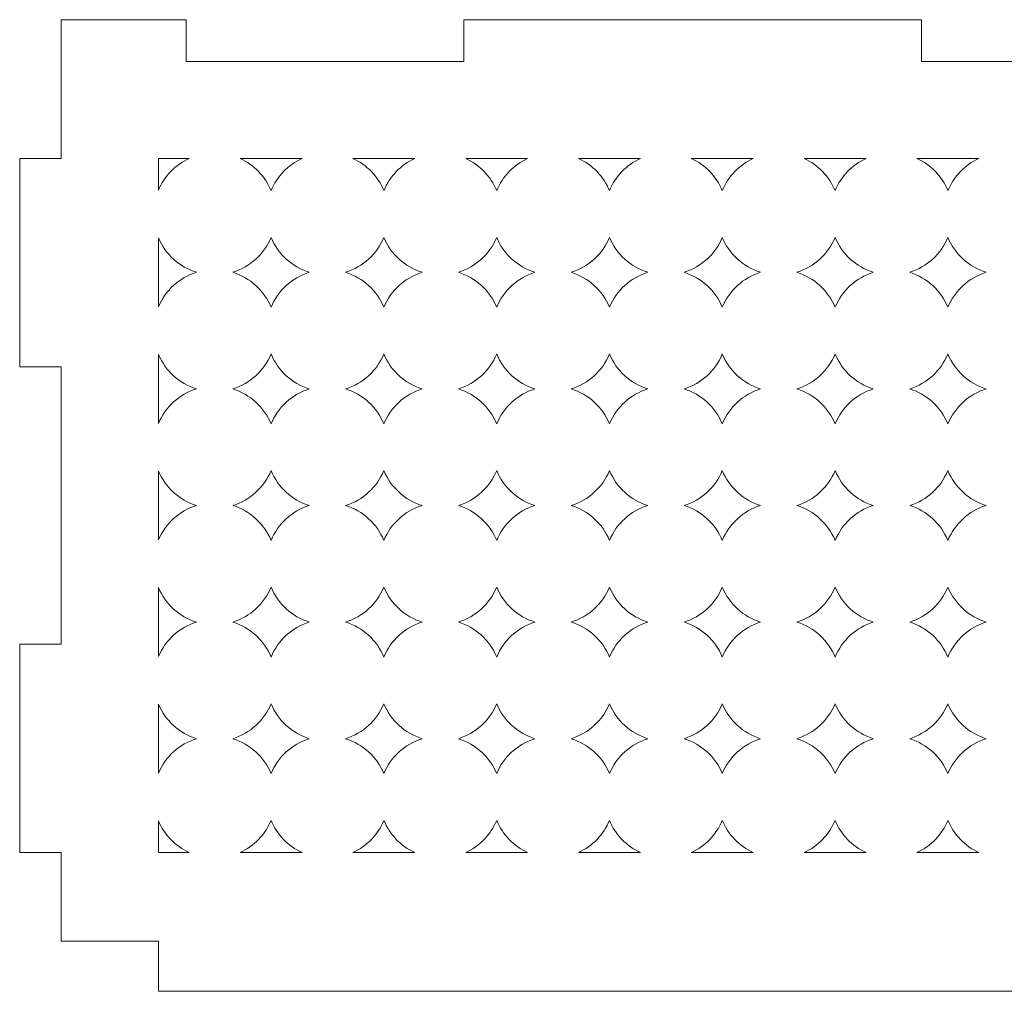
# Model space of a CAD drawing. Units: millimetres. Extents: x -203 to 203, y -134 to 134.
# Drawn here: x -203 to -132, y -43 to 27 of the extents above; entities that cross this region are included whole.
import ezdxf

# ---------------------------------------------------------------- set-up
doc = ezdxf.new("R2010")
doc.units = ezdxf.units.MM
doc.header["$MEASUREMENT"] = 0
doc.layers.add('Camada 1', color=7, linetype='Continuous')

msp = doc.modelspace()

# ---------------------------------------------------------------- linework, layer by layer
at = {"layer": 'Camada 1', "color": 250, "lineweight": 20}
for points, knots in [([(-190.6283, 26.9012), (-190.6283, 26.9012), (-199.6283, 26.9012), (-199.6283, 26.9012), (-199.6283, 26.9012), (-199.6283, 26.9012), (-199.6283, 16.9012), (-199.6283, 16.9012), (-199.6283, 16.9012), (-199.6283, 16.9012), (-202.6283, 16.9012), (-202.6283, 16.9012), (-202.6283, 16.9012), (-202.6283, 16.9012), (-202.6283, 1.9012), (-202.6283, 1.9012), (-202.6283, 1.9012), (-202.6283, 1.9012), (-199.6283, 1.9012), (-199.6283, 1.9012), (-199.6283, 1.9012), (-199.6283, 1.9012), (-199.6283, -18.0988), (-199.6283, -18.0988), (-199.6283, -18.0988), (-199.6283, -18.0988), (-202.6283, -18.0988), (-202.6283, -18.0988), (-202.6283, -18.0988), (-202.6283, -18.0988), (-202.6283, -33.0988), (-202.6283, -33.0988), (-202.6283, -33.0988), (-202.6283, -33.0988), (-199.6283, -33.0988), (-199.6283, -33.0988), (-199.6283, -33.0988), (-199.6283, -33.0988), (-199.6283, -39.4775), (-199.6283, -39.4775), (-199.6283, -39.4775), (-199.6283, -39.4775), (-192.6283, -39.4775), (-192.6283, -39.4775), (-192.6283, -39.4775), (-192.6283, -39.4775), (-192.6283, -43.0988), (-192.6283, -43.0988), (-192.6283, -43.0988), (-192.6283, -43.0988), (-62.6283, -43.0988), (-62.6283, -43.0988), (-62.6283, -43.0988), (-62.6283, -43.0988), (-62.6283, -39.4775), (-62.6283, -39.4775), (-62.6283, -39.4775), (-62.6283, -39.4775), (-55.6283, -39.4775), (-55.6283, -39.4775), (-55.6283, -39.4775), (-55.6283, -39.4775), (-55.6283, -33.0988), (-55.6283, -33.0988), (-55.6283, -33.0988), (-55.6283, -33.0988), (-52.6283, -33.0988), (-52.6283, -33.0988), (-52.6283, -33.0988), (-52.6283, -33.0988), (-52.6283, -18.0988), (-52.6283, -18.0988), (-52.6283, -18.0988), (-52.6283, -18.0988), (-55.6283, -18.0988), (-55.6283, -18.0988), (-55.6283, -18.0988), (-55.6283, -18.0988), (-55.6283, 1.9012), (-55.6283, 1.9012), (-55.6283, 1.9012), (-55.6283, 1.9012), (-52.6283, 1.9012), (-52.6283, 1.9012), (-52.6283, 1.9012), (-52.6283, 1.9012), (-52.6283, 16.9012), (-52.6283, 16.9012), (-52.6283, 16.9012), (-52.6283, 16.9012), (-55.6283, 16.9012), (-55.6283, 16.9012), (-55.6283, 16.9012), (-55.6283, 16.9012), (-55.6283, 26.9012), (-55.6283, 26.9012), (-55.6283, 26.9012), (-55.6283, 26.9012), (-64.6283, 26.9012), (-64.6283, 26.9012), (-64.6283, 26.9012), (-64.6283, 26.9012), (-64.6283, 23.9012), (-64.6283, 23.9012), (-64.6283, 23.9012), (-64.6283, 23.9012), (-84.6283, 23.9012), (-84.6283, 23.9012), (-84.6283, 23.9012), (-84.6283, 23.9012), (-84.6283, 26.9012), (-84.6283, 26.9012), (-84.6283, 26.9012), (-84.6283, 26.9012), (-117.6283, 26.9012), (-117.6283, 26.9012), (-117.6283, 26.9012), (-117.6283, 26.9012), (-117.6283, 23.9012), (-117.6283, 23.9012), (-117.6283, 23.9012), (-117.6283, 23.9012), (-137.6283, 23.9012), (-137.6283, 23.9012), (-137.6283, 23.9012), (-137.6283, 23.9012), (-137.6283, 26.9012), (-137.6283, 26.9012), (-137.6283, 26.9012), (-137.6283, 26.9012), (-170.6283, 26.9012), (-170.6283, 26.9012), (-170.6283, 26.9012), (-170.6283, 26.9012), (-170.6283, 23.9012), (-170.6283, 23.9012), (-170.6283, 23.9012), (-170.6283, 23.9012), (-190.6283, 23.9012), (-190.6283, 23.9012), (-190.6283, 23.9012), (-190.6283, 23.9012), (-190.6283, 26.9012), (-190.6283, 26.9012)], [0, 0, 0, 0, 0.027027, 0.027027, 0.027027, 0.027027, 0.0540541, 0.0540541, 0.0540541, 0.0540541, 0.0810811, 0.0810811, 0.0810811, 0.0810811, 0.1081081, 0.1081081, 0.1081081, 0.1081081, 0.1351351, 0.1351351, 0.1351351, 0.1351351, 0.1621622, 0.1621622, 0.1621622, 0.1621622, 0.1891892, 0.1891892, 0.1891892, 0.1891892, 0.2162162, 0.2162162, 0.2162162, 0.2162162, 0.2432432, 0.2432432, 0.2432432, 0.2432432, 0.2702703, 0.2702703, 0.2702703, 0.2702703, 0.2972973, 0.2972973, 0.2972973, 0.2972973, 0.3243243, 0.3243243, 0.3243243, 0.3243243, 0.3513514, 0.3513514, 0.3513514, 0.3513514, 0.3783784, 0.3783784, 0.3783784, 0.3783784, 0.4054054, 0.4054054, 0.4054054, 0.4054054, 0.4324324, 0.4324324, 0.4324324, 0.4324324, 0.4594595, 0.4594595, 0.4594595, 0.4594595, 0.4864865, 0.4864865, 0.4864865, 0.4864865, 0.5135135, 0.5135135, 0.5135135, 0.5135135, 0.5405405, 0.5405405, 0.5405405, 0.5405405, 0.5675676, 0.5675676, 0.5675676, 0.5675676, 0.5945946, 0.5945946, 0.5945946, 0.5945946, 0.6216216, 0.6216216, 0.6216216, 0.6216216, 0.6486486, 0.6486486, 0.6486486, 0.6486486, 0.6756757, 0.6756757, 0.6756757, 0.6756757, 0.7027027, 0.7027027, 0.7027027, 0.7027027, 0.7297297, 0.7297297, 0.7297297, 0.7297297, 0.7567568, 0.7567568, 0.7567568, 0.7567568, 0.7837838, 0.7837838, 0.7837838, 0.7837838, 0.8108108, 0.8108108, 0.8108108, 0.8108108, 0.8378378, 0.8378378, 0.8378378, 0.8378378, 0.8648649, 0.8648649, 0.8648649, 0.8648649, 0.8918919, 0.8918919, 0.8918919, 0.8918919, 0.9189189, 0.9189189, 0.9189189, 0.9189189, 0.9459459, 0.9459459, 0.9459459, 0.9459459, 1, 1, 1, 1]), ([(-192.6283, 14.6209), (-192.6283, 14.6209), (-192.6283, 16.9012), (-192.6283, 16.9012), (-192.6283, 16.9012), (-192.6283, 16.9012), (-190.4113, 16.9012), (-190.4113, 16.9012), (-190.4113, 16.9012), (-191.4088, 16.4441), (-192.1995, 15.6309), (-192.6283, 14.6209)], [0, 0, 0, 0, 0.25, 0.25, 0.25, 0.25, 0.5, 0.5, 0.5, 0.5, 1, 1, 1, 1]), ([(-184.5133, 14.5852), (-184.9383, 15.6112), (-185.7357, 16.4385), (-186.7453, 16.9012), (-186.7453, 16.9012), (-186.7453, 16.9012), (-182.2813, 16.9012), (-182.2813, 16.9012), (-182.2813, 16.9012), (-183.2909, 16.4385), (-184.0883, 15.6112), (-184.5133, 14.5852)], [0, 0, 0, 0, 0.25, 0.25, 0.25, 0.25, 0.5, 0.5, 0.5, 0.5, 1, 1, 1, 1]), ([(-176.3832, 14.5852), (-176.8083, 15.6112), (-177.6057, 16.4385), (-178.6152, 16.9012), (-178.6152, 16.9012), (-178.6152, 16.9012), (-174.1513, 16.9012), (-174.1513, 16.9012), (-174.1513, 16.9012), (-175.1609, 16.4385), (-175.9583, 15.6112), (-176.3832, 14.5852)], [0, 0, 0, 0, 0.25, 0.25, 0.25, 0.25, 0.5, 0.5, 0.5, 0.5, 1, 1, 1, 1]), ([(-168.2533, 14.5852), (-168.6783, 15.6112), (-169.4756, 16.4385), (-170.4853, 16.9012), (-170.4853, 16.9012), (-170.4853, 16.9012), (-166.0213, 16.9012), (-166.0213, 16.9012), (-166.0213, 16.9012), (-167.0309, 16.4385), (-167.8283, 15.6112), (-168.2533, 14.5852)], [0, 0, 0, 0, 0.25, 0.25, 0.25, 0.25, 0.5, 0.5, 0.5, 0.5, 1, 1, 1, 1]), ([(-160.1233, 14.5852), (-160.5483, 15.6112), (-161.3457, 16.4385), (-162.3553, 16.9012), (-162.3553, 16.9012), (-162.3553, 16.9012), (-157.8913, 16.9012), (-157.8913, 16.9012), (-157.8913, 16.9012), (-158.9009, 16.4385), (-159.6983, 15.6112), (-160.1233, 14.5852)], [0, 0, 0, 0, 0.25, 0.25, 0.25, 0.25, 0.5, 0.5, 0.5, 0.5, 1, 1, 1, 1]), ([(-151.9933, 14.5852), (-152.4183, 15.6112), (-153.2157, 16.4385), (-154.2253, 16.9012), (-154.2253, 16.9012), (-154.2253, 16.9012), (-149.7613, 16.9012), (-149.7613, 16.9012), (-149.7613, 16.9012), (-150.7709, 16.4385), (-151.5683, 15.6112), (-151.9933, 14.5852)], [0, 0, 0, 0, 0.25, 0.25, 0.25, 0.25, 0.5, 0.5, 0.5, 0.5, 1, 1, 1, 1]), ([(-143.8633, 14.5852), (-144.2883, 15.6112), (-145.0857, 16.4385), (-146.0953, 16.9012), (-146.0953, 16.9012), (-146.0953, 16.9012), (-141.6313, 16.9012), (-141.6313, 16.9012), (-141.6313, 16.9012), (-142.6409, 16.4385), (-143.4383, 15.6112), (-143.8633, 14.5852)], [0, 0, 0, 0, 0.25, 0.25, 0.25, 0.25, 0.5, 0.5, 0.5, 0.5, 1, 1, 1, 1]), ([(-135.7333, 14.5852), (-136.1583, 15.6112), (-136.9557, 16.4385), (-137.9653, 16.9012), (-137.9653, 16.9012), (-137.9653, 16.9012), (-133.5013, 16.9012), (-133.5013, 16.9012), (-133.5013, 16.9012), (-134.5109, 16.4385), (-135.3083, 15.6112), (-135.7333, 14.5852)], [0, 0, 0, 0, 0.25, 0.25, 0.25, 0.25, 0.5, 0.5, 0.5, 0.5, 1, 1, 1, 1]), ([(-192.6283, 11.1815), (-192.1236, 9.9929), (-191.1223, 9.0861), (-189.8898, 8.7012), (-189.8898, 8.7012), (-191.1223, 8.3163), (-192.1236, 7.4095), (-192.6283, 6.2209), (-192.6283, 6.2209), (-192.6283, 6.2209), (-192.6283, 11.1815), (-192.6283, 11.1815)], [0, 0, 0, 0, 0.25, 0.25, 0.25, 0.25, 0.5, 0.5, 0.5, 0.5, 1, 1, 1, 1]), ([(-187.2667, 8.7012), (-186.0213, 9.0901), (-185.0127, 10.0118), (-184.5133, 11.2172), (-184.5133, 11.2172), (-184.0139, 10.0118), (-183.0053, 9.0901), (-181.7598, 8.7012), (-181.7598, 8.7012), (-183.0053, 8.3123), (-184.0139, 7.3906), (-184.5133, 6.1852), (-184.5133, 6.1852), (-185.0127, 7.3906), (-186.0213, 8.3123), (-187.2667, 8.7012)], [0, 0, 0, 0, 0.2, 0.2, 0.2, 0.2, 0.4, 0.4, 0.4, 0.4, 0.6, 0.6, 0.6, 0.6, 1, 1, 1, 1]), ([(-179.1368, 8.7012), (-177.8913, 9.0901), (-176.8827, 10.0118), (-176.3832, 11.2172), (-176.3832, 11.2172), (-175.8839, 10.0118), (-174.8753, 9.0901), (-173.6298, 8.7012), (-173.6298, 8.7012), (-174.8753, 8.3123), (-175.8839, 7.3906), (-176.3832, 6.1852), (-176.3832, 6.1852), (-176.8827, 7.3906), (-177.8913, 8.3123), (-179.1368, 8.7012)], [0, 0, 0, 0, 0.2, 0.2, 0.2, 0.2, 0.4, 0.4, 0.4, 0.4, 0.6, 0.6, 0.6, 0.6, 1, 1, 1, 1]), ([(-171.0068, 8.7012), (-169.7613, 9.0901), (-168.7527, 10.0118), (-168.2533, 11.2172), (-168.2533, 11.2172), (-167.7539, 10.0118), (-166.7453, 9.0901), (-165.4998, 8.7012), (-165.4998, 8.7012), (-166.7453, 8.3123), (-167.7539, 7.3906), (-168.2533, 6.1852), (-168.2533, 6.1852), (-168.7527, 7.3906), (-169.7613, 8.3123), (-171.0068, 8.7012)], [0, 0, 0, 0, 0.2, 0.2, 0.2, 0.2, 0.4, 0.4, 0.4, 0.4, 0.6, 0.6, 0.6, 0.6, 1, 1, 1, 1]), ([(-162.8768, 8.7012), (-161.6313, 9.0901), (-160.6227, 10.0118), (-160.1233, 11.2172), (-160.1233, 11.2172), (-159.6239, 10.0118), (-158.6152, 9.0901), (-157.3698, 8.7012), (-157.3698, 8.7012), (-158.6152, 8.3123), (-159.6239, 7.3906), (-160.1233, 6.1852), (-160.1233, 6.1852), (-160.6227, 7.3906), (-161.6313, 8.3123), (-162.8768, 8.7012)], [0, 0, 0, 0, 0.2, 0.2, 0.2, 0.2, 0.4, 0.4, 0.4, 0.4, 0.6, 0.6, 0.6, 0.6, 1, 1, 1, 1]), ([(-154.7468, 8.7012), (-153.5013, 9.0901), (-152.4927, 10.0118), (-151.9933, 11.2172), (-151.9933, 11.2172), (-151.4939, 10.0118), (-150.4853, 9.0901), (-149.2398, 8.7012), (-149.2398, 8.7012), (-150.4853, 8.3123), (-151.4939, 7.3906), (-151.9933, 6.1852), (-151.9933, 6.1852), (-152.4927, 7.3906), (-153.5013, 8.3123), (-154.7468, 8.7012)], [0, 0, 0, 0, 0.2, 0.2, 0.2, 0.2, 0.4, 0.4, 0.4, 0.4, 0.6, 0.6, 0.6, 0.6, 1, 1, 1, 1]), ([(-146.6168, 8.7012), (-145.3712, 9.0901), (-144.3626, 10.0118), (-143.8633, 11.2172), (-143.8633, 11.2172), (-143.3639, 10.0118), (-142.3553, 9.0901), (-141.1098, 8.7012), (-141.1098, 8.7012), (-142.3553, 8.3123), (-143.3639, 7.3906), (-143.8633, 6.1852), (-143.8633, 6.1852), (-144.3626, 7.3906), (-145.3712, 8.3123), (-146.6168, 8.7012)], [0, 0, 0, 0, 0.2, 0.2, 0.2, 0.2, 0.4, 0.4, 0.4, 0.4, 0.6, 0.6, 0.6, 0.6, 1, 1, 1, 1]), ([(-138.4868, 8.7012), (-137.2413, 9.0901), (-136.2327, 10.0118), (-135.7333, 11.2172), (-135.7333, 11.2172), (-135.2339, 10.0118), (-134.2253, 9.0901), (-132.9798, 8.7012), (-132.9798, 8.7012), (-134.2253, 8.3123), (-135.2339, 7.3906), (-135.7333, 6.1852), (-135.7333, 6.1852), (-136.2327, 7.3906), (-137.2413, 8.3123), (-138.4868, 8.7012)], [0, 0, 0, 0, 0.2, 0.2, 0.2, 0.2, 0.4, 0.4, 0.4, 0.4, 0.6, 0.6, 0.6, 0.6, 1, 1, 1, 1]), ([(-192.6283, 2.7815), (-192.1236, 1.5929), (-191.1223, 0.6861), (-189.8898, 0.3012), (-189.8898, 0.3012), (-191.1223, -0.0837), (-192.1236, -0.9905), (-192.6283, -2.1791), (-192.6283, -2.1791), (-192.6283, -2.1791), (-192.6283, 2.7815), (-192.6283, 2.7815)], [0, 0, 0, 0, 0.25, 0.25, 0.25, 0.25, 0.5, 0.5, 0.5, 0.5, 1, 1, 1, 1]), ([(-187.2667, 0.3012), (-186.0213, 0.6901), (-185.0127, 1.6118), (-184.5133, 2.8172), (-184.5133, 2.8172), (-184.0139, 1.6118), (-183.0053, 0.6901), (-181.7598, 0.3012), (-181.7598, 0.3012), (-183.0053, -0.0877), (-184.0139, -1.0094), (-184.5133, -2.2148), (-184.5133, -2.2148), (-185.0127, -1.0094), (-186.0213, -0.0877), (-187.2667, 0.3012)], [0, 0, 0, 0, 0.2, 0.2, 0.2, 0.2, 0.4, 0.4, 0.4, 0.4, 0.6, 0.6, 0.6, 0.6, 1, 1, 1, 1]), ([(-179.1368, 0.3012), (-177.8913, 0.6901), (-176.8827, 1.6118), (-176.3832, 2.8172), (-176.3832, 2.8172), (-175.8839, 1.6118), (-174.8753, 0.6901), (-173.6298, 0.3012), (-173.6298, 0.3012), (-174.8753, -0.0877), (-175.8839, -1.0094), (-176.3832, -2.2148), (-176.3832, -2.2148), (-176.8827, -1.0094), (-177.8913, -0.0877), (-179.1368, 0.3012)], [0, 0, 0, 0, 0.2, 0.2, 0.2, 0.2, 0.4, 0.4, 0.4, 0.4, 0.6, 0.6, 0.6, 0.6, 1, 1, 1, 1]), ([(-171.0068, 0.3012), (-169.7613, 0.6901), (-168.7527, 1.6118), (-168.2533, 2.8172), (-168.2533, 2.8172), (-167.7539, 1.6118), (-166.7453, 0.6901), (-165.4998, 0.3012), (-165.4998, 0.3012), (-166.7453, -0.0877), (-167.7539, -1.0094), (-168.2533, -2.2148), (-168.2533, -2.2148), (-168.7527, -1.0094), (-169.7613, -0.0877), (-171.0068, 0.3012)], [0, 0, 0, 0, 0.2, 0.2, 0.2, 0.2, 0.4, 0.4, 0.4, 0.4, 0.6, 0.6, 0.6, 0.6, 1, 1, 1, 1]), ([(-162.8768, 0.3012), (-161.6313, 0.6901), (-160.6227, 1.6118), (-160.1233, 2.8172), (-160.1233, 2.8172), (-159.6239, 1.6118), (-158.6152, 0.6901), (-157.3698, 0.3012), (-157.3698, 0.3012), (-158.6152, -0.0877), (-159.6239, -1.0094), (-160.1233, -2.2148), (-160.1233, -2.2148), (-160.6227, -1.0094), (-161.6313, -0.0877), (-162.8768, 0.3012)], [0, 0, 0, 0, 0.2, 0.2, 0.2, 0.2, 0.4, 0.4, 0.4, 0.4, 0.6, 0.6, 0.6, 0.6, 1, 1, 1, 1]), ([(-154.7468, 0.3012), (-153.5013, 0.6901), (-152.4927, 1.6118), (-151.9933, 2.8172), (-151.9933, 2.8172), (-151.4939, 1.6118), (-150.4853, 0.6901), (-149.2398, 0.3012), (-149.2398, 0.3012), (-150.4853, -0.0877), (-151.4939, -1.0094), (-151.9933, -2.2148), (-151.9933, -2.2148), (-152.4927, -1.0094), (-153.5013, -0.0877), (-154.7468, 0.3012)], [0, 0, 0, 0, 0.2, 0.2, 0.2, 0.2, 0.4, 0.4, 0.4, 0.4, 0.6, 0.6, 0.6, 0.6, 1, 1, 1, 1]), ([(-146.6168, 0.3012), (-145.3712, 0.6901), (-144.3626, 1.6118), (-143.8633, 2.8172), (-143.8633, 2.8172), (-143.3639, 1.6118), (-142.3553, 0.6901), (-141.1098, 0.3012), (-141.1098, 0.3012), (-142.3553, -0.0877), (-143.3639, -1.0094), (-143.8633, -2.2148), (-143.8633, -2.2148), (-144.3626, -1.0094), (-145.3712, -0.0877), (-146.6168, 0.3012)], [0, 0, 0, 0, 0.2, 0.2, 0.2, 0.2, 0.4, 0.4, 0.4, 0.4, 0.6, 0.6, 0.6, 0.6, 1, 1, 1, 1]), ([(-138.4868, 0.3012), (-137.2413, 0.6901), (-136.2327, 1.6118), (-135.7333, 2.8172), (-135.7333, 2.8172), (-135.2339, 1.6118), (-134.2253, 0.6901), (-132.9798, 0.3012), (-132.9798, 0.3012), (-134.2253, -0.0877), (-135.2339, -1.0094), (-135.7333, -2.2148), (-135.7333, -2.2148), (-136.2327, -1.0094), (-137.2413, -0.0877), (-138.4868, 0.3012)], [0, 0, 0, 0, 0.2, 0.2, 0.2, 0.2, 0.4, 0.4, 0.4, 0.4, 0.6, 0.6, 0.6, 0.6, 1, 1, 1, 1]), ([(-192.6283, -5.6185), (-192.1236, -6.8071), (-191.1223, -7.7139), (-189.8898, -8.0988), (-189.8898, -8.0988), (-191.1223, -8.4837), (-192.1236, -9.3905), (-192.6283, -10.5791), (-192.6283, -10.5791), (-192.6283, -10.5791), (-192.6283, -5.6185), (-192.6283, -5.6185)], [0, 0, 0, 0, 0.25, 0.25, 0.25, 0.25, 0.5, 0.5, 0.5, 0.5, 1, 1, 1, 1]), ([(-184.5133, -5.5828), (-184.0139, -6.7882), (-183.0053, -7.7099), (-181.7598, -8.0988), (-181.7598, -8.0988), (-183.0053, -8.4877), (-184.0139, -9.4094), (-184.5133, -10.6148), (-184.5133, -10.6148), (-185.0127, -9.4094), (-186.0213, -8.4877), (-187.2667, -8.0988), (-187.2667, -8.0988), (-186.0213, -7.7099), (-185.0127, -6.7882), (-184.5133, -5.5828)], [0, 0, 0, 0, 0.2, 0.2, 0.2, 0.2, 0.4, 0.4, 0.4, 0.4, 0.6, 0.6, 0.6, 0.6, 1, 1, 1, 1]), ([(-179.1368, -8.0988), (-177.8913, -7.7099), (-176.8827, -6.7882), (-176.3832, -5.5828), (-176.3832, -5.5828), (-175.8839, -6.7882), (-174.8753, -7.7099), (-173.6298, -8.0988), (-173.6298, -8.0988), (-174.8753, -8.4877), (-175.8839, -9.4094), (-176.3832, -10.6148), (-176.3832, -10.6148), (-176.8827, -9.4094), (-177.8913, -8.4877), (-179.1368, -8.0988)], [0, 0, 0, 0, 0.2, 0.2, 0.2, 0.2, 0.4, 0.4, 0.4, 0.4, 0.6, 0.6, 0.6, 0.6, 1, 1, 1, 1]), ([(-171.0068, -8.0988), (-169.7613, -7.7099), (-168.7527, -6.7882), (-168.2533, -5.5828), (-168.2533, -5.5828), (-167.7539, -6.7882), (-166.7453, -7.7099), (-165.4998, -8.0988), (-165.4998, -8.0988), (-166.7453, -8.4877), (-167.7539, -9.4094), (-168.2533, -10.6148), (-168.2533, -10.6148), (-168.7527, -9.4094), (-169.7613, -8.4877), (-171.0068, -8.0988)], [0, 0, 0, 0, 0.2, 0.2, 0.2, 0.2, 0.4, 0.4, 0.4, 0.4, 0.6, 0.6, 0.6, 0.6, 1, 1, 1, 1]), ([(-162.8768, -8.0988), (-161.6313, -7.7099), (-160.6227, -6.7882), (-160.1233, -5.5828), (-160.1233, -5.5828), (-159.6239, -6.7882), (-158.6152, -7.7099), (-157.3698, -8.0988), (-157.3698, -8.0988), (-158.6152, -8.4877), (-159.6239, -9.4094), (-160.1233, -10.6148), (-160.1233, -10.6148), (-160.6227, -9.4094), (-161.6313, -8.4877), (-162.8768, -8.0988)], [0, 0, 0, 0, 0.2, 0.2, 0.2, 0.2, 0.4, 0.4, 0.4, 0.4, 0.6, 0.6, 0.6, 0.6, 1, 1, 1, 1]), ([(-154.7468, -8.0988), (-153.5013, -7.7099), (-152.4927, -6.7882), (-151.9933, -5.5828), (-151.9933, -5.5828), (-151.4939, -6.7882), (-150.4853, -7.7099), (-149.2398, -8.0988), (-149.2398, -8.0988), (-150.4853, -8.4877), (-151.4939, -9.4094), (-151.9933, -10.6148), (-151.9933, -10.6148), (-152.4927, -9.4094), (-153.5013, -8.4877), (-154.7468, -8.0988)], [0, 0, 0, 0, 0.2, 0.2, 0.2, 0.2, 0.4, 0.4, 0.4, 0.4, 0.6, 0.6, 0.6, 0.6, 1, 1, 1, 1]), ([(-146.6168, -8.0988), (-145.3712, -7.7099), (-144.3626, -6.7882), (-143.8633, -5.5828), (-143.8633, -5.5828), (-143.3639, -6.7882), (-142.3553, -7.7099), (-141.1098, -8.0988), (-141.1098, -8.0988), (-142.3553, -8.4877), (-143.3639, -9.4094), (-143.8633, -10.6148), (-143.8633, -10.6148), (-144.3626, -9.4094), (-145.3712, -8.4877), (-146.6168, -8.0988)], [0, 0, 0, 0, 0.2, 0.2, 0.2, 0.2, 0.4, 0.4, 0.4, 0.4, 0.6, 0.6, 0.6, 0.6, 1, 1, 1, 1]), ([(-138.4868, -8.0988), (-137.2413, -7.7099), (-136.2327, -6.7882), (-135.7333, -5.5828), (-135.7333, -5.5828), (-135.2339, -6.7882), (-134.2253, -7.7099), (-132.9798, -8.0988), (-132.9798, -8.0988), (-134.2253, -8.4877), (-135.2339, -9.4094), (-135.7333, -10.6148), (-135.7333, -10.6148), (-136.2327, -9.4094), (-137.2413, -8.4877), (-138.4868, -8.0988)], [0, 0, 0, 0, 0.2, 0.2, 0.2, 0.2, 0.4, 0.4, 0.4, 0.4, 0.6, 0.6, 0.6, 0.6, 1, 1, 1, 1]), ([(-192.6283, -14.0185), (-192.1236, -15.2071), (-191.1223, -16.1139), (-189.8898, -16.4988), (-189.8898, -16.4988), (-191.1223, -16.8837), (-192.1236, -17.7905), (-192.6283, -18.9791), (-192.6283, -18.9791), (-192.6283, -18.9791), (-192.6283, -14.0185), (-192.6283, -14.0185)], [0, 0, 0, 0, 0.25, 0.25, 0.25, 0.25, 0.5, 0.5, 0.5, 0.5, 1, 1, 1, 1]), ([(-184.5133, -13.9828), (-184.0139, -15.1882), (-183.0053, -16.1099), (-181.7598, -16.4988), (-181.7598, -16.4988), (-183.0053, -16.8877), (-184.0139, -17.8094), (-184.5133, -19.0148), (-184.5133, -19.0148), (-185.0127, -17.8094), (-186.0213, -16.8877), (-187.2667, -16.4988), (-187.2667, -16.4988), (-186.0213, -16.1099), (-185.0127, -15.1882), (-184.5133, -13.9828)], [0, 0, 0, 0, 0.2, 0.2, 0.2, 0.2, 0.4, 0.4, 0.4, 0.4, 0.6, 0.6, 0.6, 0.6, 1, 1, 1, 1]), ([(-176.3832, -13.9828), (-175.8839, -15.1882), (-174.8753, -16.1099), (-173.6298, -16.4988), (-173.6298, -16.4988), (-174.8753, -16.8877), (-175.8839, -17.8094), (-176.3832, -19.0148), (-176.3832, -19.0148), (-176.8827, -17.8094), (-177.8913, -16.8877), (-179.1368, -16.4988), (-179.1368, -16.4988), (-177.8913, -16.1099), (-176.8827, -15.1882), (-176.3832, -13.9828)], [0, 0, 0, 0, 0.2, 0.2, 0.2, 0.2, 0.4, 0.4, 0.4, 0.4, 0.6, 0.6, 0.6, 0.6, 1, 1, 1, 1]), ([(-171.0068, -16.4988), (-169.7613, -16.1099), (-168.7527, -15.1882), (-168.2533, -13.9828), (-168.2533, -13.9828), (-167.7539, -15.1882), (-166.7453, -16.1099), (-165.4998, -16.4988), (-165.4998, -16.4988), (-166.7453, -16.8877), (-167.7539, -17.8094), (-168.2533, -19.0148), (-168.2533, -19.0148), (-168.7527, -17.8094), (-169.7613, -16.8877), (-171.0068, -16.4988)], [0, 0, 0, 0, 0.2, 0.2, 0.2, 0.2, 0.4, 0.4, 0.4, 0.4, 0.6, 0.6, 0.6, 0.6, 1, 1, 1, 1]), ([(-162.8768, -16.4988), (-161.6313, -16.1099), (-160.6227, -15.1882), (-160.1233, -13.9828), (-160.1233, -13.9828), (-159.6239, -15.1882), (-158.6152, -16.1099), (-157.3698, -16.4988), (-157.3698, -16.4988), (-158.6152, -16.8877), (-159.6239, -17.8094), (-160.1233, -19.0148), (-160.1233, -19.0148), (-160.6227, -17.8094), (-161.6313, -16.8877), (-162.8768, -16.4988)], [0, 0, 0, 0, 0.2, 0.2, 0.2, 0.2, 0.4, 0.4, 0.4, 0.4, 0.6, 0.6, 0.6, 0.6, 1, 1, 1, 1]), ([(-154.7468, -16.4988), (-153.5013, -16.1099), (-152.4927, -15.1882), (-151.9933, -13.9828), (-151.9933, -13.9828), (-151.4939, -15.1882), (-150.4853, -16.1099), (-149.2398, -16.4988), (-149.2398, -16.4988), (-150.4853, -16.8877), (-151.4939, -17.8094), (-151.9933, -19.0148), (-151.9933, -19.0148), (-152.4927, -17.8094), (-153.5013, -16.8877), (-154.7468, -16.4988)], [0, 0, 0, 0, 0.2, 0.2, 0.2, 0.2, 0.4, 0.4, 0.4, 0.4, 0.6, 0.6, 0.6, 0.6, 1, 1, 1, 1]), ([(-146.6168, -16.4988), (-145.3712, -16.1099), (-144.3626, -15.1882), (-143.8633, -13.9828), (-143.8633, -13.9828), (-143.3639, -15.1882), (-142.3553, -16.1099), (-141.1098, -16.4988), (-141.1098, -16.4988), (-142.3553, -16.8877), (-143.3639, -17.8094), (-143.8633, -19.0148), (-143.8633, -19.0148), (-144.3626, -17.8094), (-145.3712, -16.8877), (-146.6168, -16.4988)], [0, 0, 0, 0, 0.2, 0.2, 0.2, 0.2, 0.4, 0.4, 0.4, 0.4, 0.6, 0.6, 0.6, 0.6, 1, 1, 1, 1]), ([(-138.4868, -16.4988), (-137.2413, -16.1099), (-136.2327, -15.1882), (-135.7333, -13.9828), (-135.7333, -13.9828), (-135.2339, -15.1882), (-134.2253, -16.1099), (-132.9798, -16.4988), (-132.9798, -16.4988), (-134.2253, -16.8877), (-135.2339, -17.8094), (-135.7333, -19.0148), (-135.7333, -19.0148), (-136.2327, -17.8094), (-137.2413, -16.8877), (-138.4868, -16.4988)], [0, 0, 0, 0, 0.2, 0.2, 0.2, 0.2, 0.4, 0.4, 0.4, 0.4, 0.6, 0.6, 0.6, 0.6, 1, 1, 1, 1]), ([(-192.6283, -22.4185), (-192.1236, -23.6071), (-191.1223, -24.5139), (-189.8898, -24.8988), (-189.8898, -24.8988), (-191.1223, -25.2837), (-192.1236, -26.1905), (-192.6283, -27.3791), (-192.6283, -27.3791), (-192.6283, -27.3791), (-192.6283, -22.4185), (-192.6283, -22.4185)], [0, 0, 0, 0, 0.25, 0.25, 0.25, 0.25, 0.5, 0.5, 0.5, 0.5, 1, 1, 1, 1]), ([(-184.5133, -22.3828), (-184.0139, -23.5882), (-183.0053, -24.5099), (-181.7598, -24.8988), (-181.7598, -24.8988), (-183.0053, -25.2877), (-184.0139, -26.2094), (-184.5133, -27.4148), (-184.5133, -27.4148), (-185.0127, -26.2094), (-186.0213, -25.2877), (-187.2667, -24.8988), (-187.2667, -24.8988), (-186.0213, -24.5099), (-185.0127, -23.5882), (-184.5133, -22.3828)], [0, 0, 0, 0, 0.2, 0.2, 0.2, 0.2, 0.4, 0.4, 0.4, 0.4, 0.6, 0.6, 0.6, 0.6, 1, 1, 1, 1]), ([(-176.3832, -22.3828), (-175.8839, -23.5882), (-174.8753, -24.5099), (-173.6298, -24.8988), (-173.6298, -24.8988), (-174.8753, -25.2877), (-175.8839, -26.2094), (-176.3832, -27.4148), (-176.3832, -27.4148), (-176.8827, -26.2094), (-177.8913, -25.2877), (-179.1368, -24.8988), (-179.1368, -24.8988), (-177.8913, -24.5099), (-176.8827, -23.5882), (-176.3832, -22.3828)], [0, 0, 0, 0, 0.2, 0.2, 0.2, 0.2, 0.4, 0.4, 0.4, 0.4, 0.6, 0.6, 0.6, 0.6, 1, 1, 1, 1]), ([(-171.0068, -24.8988), (-169.7613, -24.5099), (-168.7527, -23.5882), (-168.2533, -22.3828), (-168.2533, -22.3828), (-167.7539, -23.5882), (-166.7453, -24.5099), (-165.4998, -24.8988), (-165.4998, -24.8988), (-166.7453, -25.2877), (-167.7539, -26.2094), (-168.2533, -27.4148), (-168.2533, -27.4148), (-168.7527, -26.2094), (-169.7613, -25.2877), (-171.0068, -24.8988)], [0, 0, 0, 0, 0.2, 0.2, 0.2, 0.2, 0.4, 0.4, 0.4, 0.4, 0.6, 0.6, 0.6, 0.6, 1, 1, 1, 1]), ([(-162.8768, -24.8988), (-161.6313, -24.5099), (-160.6227, -23.5882), (-160.1233, -22.3828), (-160.1233, -22.3828), (-159.6239, -23.5882), (-158.6152, -24.5099), (-157.3698, -24.8988), (-157.3698, -24.8988), (-158.6152, -25.2877), (-159.6239, -26.2094), (-160.1233, -27.4148), (-160.1233, -27.4148), (-160.6227, -26.2094), (-161.6313, -25.2877), (-162.8768, -24.8988)], [0, 0, 0, 0, 0.2, 0.2, 0.2, 0.2, 0.4, 0.4, 0.4, 0.4, 0.6, 0.6, 0.6, 0.6, 1, 1, 1, 1]), ([(-154.7468, -24.8988), (-153.5013, -24.5099), (-152.4927, -23.5882), (-151.9933, -22.3828), (-151.9933, -22.3828), (-151.4939, -23.5882), (-150.4853, -24.5099), (-149.2398, -24.8988), (-149.2398, -24.8988), (-150.4853, -25.2877), (-151.4939, -26.2094), (-151.9933, -27.4148), (-151.9933, -27.4148), (-152.4927, -26.2094), (-153.5013, -25.2877), (-154.7468, -24.8988)], [0, 0, 0, 0, 0.2, 0.2, 0.2, 0.2, 0.4, 0.4, 0.4, 0.4, 0.6, 0.6, 0.6, 0.6, 1, 1, 1, 1]), ([(-146.6168, -24.8988), (-145.3712, -24.5099), (-144.3626, -23.5882), (-143.8633, -22.3828), (-143.8633, -22.3828), (-143.3639, -23.5882), (-142.3553, -24.5099), (-141.1098, -24.8988), (-141.1098, -24.8988), (-142.3553, -25.2877), (-143.3639, -26.2094), (-143.8633, -27.4148), (-143.8633, -27.4148), (-144.3626, -26.2094), (-145.3712, -25.2877), (-146.6168, -24.8988)], [0, 0, 0, 0, 0.2, 0.2, 0.2, 0.2, 0.4, 0.4, 0.4, 0.4, 0.6, 0.6, 0.6, 0.6, 1, 1, 1, 1]), ([(-138.4868, -24.8988), (-137.2413, -24.5099), (-136.2327, -23.5882), (-135.7333, -22.3828), (-135.7333, -22.3828), (-135.2339, -23.5882), (-134.2253, -24.5099), (-132.9798, -24.8988), (-132.9798, -24.8988), (-134.2253, -25.2877), (-135.2339, -26.2094), (-135.7333, -27.4148), (-135.7333, -27.4148), (-136.2327, -26.2094), (-137.2413, -25.2877), (-138.4868, -24.8988)], [0, 0, 0, 0, 0.2, 0.2, 0.2, 0.2, 0.4, 0.4, 0.4, 0.4, 0.6, 0.6, 0.6, 0.6, 1, 1, 1, 1]), ([(-192.6283, -33.0988), (-192.6283, -33.0988), (-192.6283, -30.8185), (-192.6283, -30.8185), (-192.6283, -30.8185), (-192.1995, -31.8285), (-191.4088, -32.6417), (-190.4113, -33.0988), (-190.4113, -33.0988), (-190.4113, -33.0988), (-192.6283, -33.0988), (-192.6283, -33.0988)], [0, 0, 0, 0, 0.25, 0.25, 0.25, 0.25, 0.5, 0.5, 0.5, 0.5, 1, 1, 1, 1]), ([(-186.7453, -33.0988), (-185.7357, -32.6361), (-184.9383, -31.8088), (-184.5133, -30.7828), (-184.5133, -30.7828), (-184.0883, -31.8088), (-183.2909, -32.6361), (-182.2813, -33.0988), (-182.2813, -33.0988), (-182.2813, -33.0988), (-186.7453, -33.0988), (-186.7453, -33.0988)], [0, 0, 0, 0, 0.25, 0.25, 0.25, 0.25, 0.5, 0.5, 0.5, 0.5, 1, 1, 1, 1]), ([(-178.6152, -33.0988), (-177.6057, -32.6361), (-176.8083, -31.8088), (-176.3832, -30.7828), (-176.3832, -30.7828), (-175.9583, -31.8088), (-175.1609, -32.6361), (-174.1513, -33.0988), (-174.1513, -33.0988), (-174.1513, -33.0988), (-178.6152, -33.0988), (-178.6152, -33.0988)], [0, 0, 0, 0, 0.25, 0.25, 0.25, 0.25, 0.5, 0.5, 0.5, 0.5, 1, 1, 1, 1]), ([(-170.4853, -33.0988), (-169.4756, -32.6361), (-168.6783, -31.8088), (-168.2533, -30.7828), (-168.2533, -30.7828), (-167.8283, -31.8088), (-167.0309, -32.6361), (-166.0213, -33.0988), (-166.0213, -33.0988), (-166.0213, -33.0988), (-170.4853, -33.0988), (-170.4853, -33.0988)], [0, 0, 0, 0, 0.25, 0.25, 0.25, 0.25, 0.5, 0.5, 0.5, 0.5, 1, 1, 1, 1]), ([(-162.3553, -33.0988), (-161.3457, -32.6361), (-160.5483, -31.8088), (-160.1233, -30.7828), (-160.1233, -30.7828), (-159.6983, -31.8088), (-158.9009, -32.6361), (-157.8913, -33.0988), (-157.8913, -33.0988), (-157.8913, -33.0988), (-162.3553, -33.0988), (-162.3553, -33.0988)], [0, 0, 0, 0, 0.25, 0.25, 0.25, 0.25, 0.5, 0.5, 0.5, 0.5, 1, 1, 1, 1]), ([(-154.2253, -33.0988), (-153.2157, -32.6361), (-152.4183, -31.8088), (-151.9933, -30.7828), (-151.9933, -30.7828), (-151.5683, -31.8088), (-150.7709, -32.6361), (-149.7613, -33.0988), (-149.7613, -33.0988), (-149.7613, -33.0988), (-154.2253, -33.0988), (-154.2253, -33.0988)], [0, 0, 0, 0, 0.25, 0.25, 0.25, 0.25, 0.5, 0.5, 0.5, 0.5, 1, 1, 1, 1]), ([(-146.0953, -33.0988), (-145.0857, -32.6361), (-144.2883, -31.8088), (-143.8633, -30.7828), (-143.8633, -30.7828), (-143.4383, -31.8088), (-142.6409, -32.6361), (-141.6313, -33.0988), (-141.6313, -33.0988), (-141.6313, -33.0988), (-146.0953, -33.0988), (-146.0953, -33.0988)], [0, 0, 0, 0, 0.25, 0.25, 0.25, 0.25, 0.5, 0.5, 0.5, 0.5, 1, 1, 1, 1]), ([(-137.9653, -33.0988), (-136.9557, -32.6361), (-136.1583, -31.8088), (-135.7333, -30.7828), (-135.7333, -30.7828), (-135.3083, -31.8088), (-134.5109, -32.6361), (-133.5013, -33.0988), (-133.5013, -33.0988), (-133.5013, -33.0988), (-137.9653, -33.0988), (-137.9653, -33.0988)], [0, 0, 0, 0, 0.25, 0.25, 0.25, 0.25, 0.5, 0.5, 0.5, 0.5, 1, 1, 1, 1])]:
    msp.add_open_spline(points, degree=3, knots=knots, dxfattribs=at)

doc.saveas('drawing.dxf')
